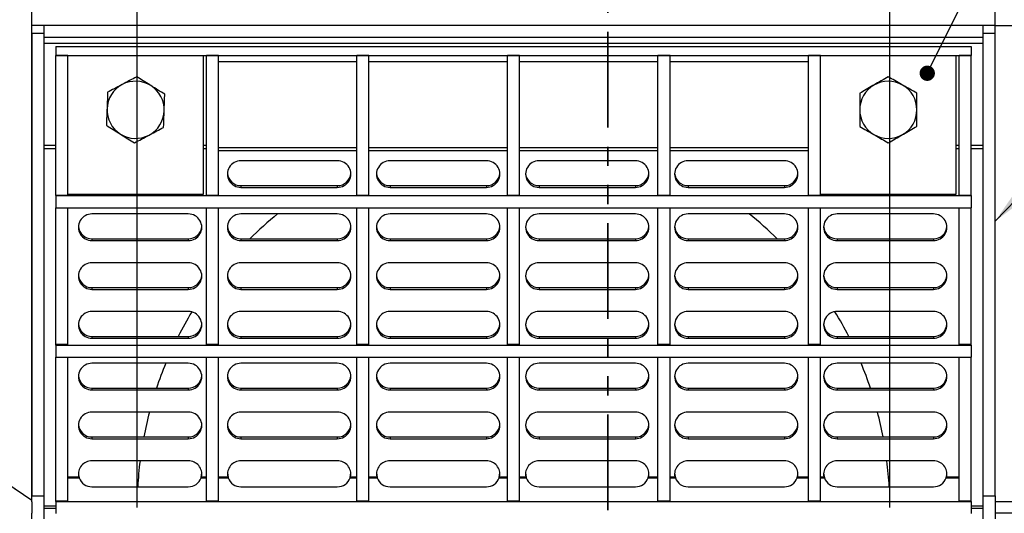
# Model space of a CAD drawing. Units: millimetres. Extents: x 8 to 447, y 1 to 291.
# Drawn here: x 103 to 168, y 152 to 185 of the extents above; entities that cross this region are included whole.
import ezdxf

# ---------------------------------------------------------------- set-up
doc = ezdxf.new("R2010")
doc.units = ezdxf.units.MM
doc.linetypes.add('PHANTOM', pattern=[12.7, 6.35, -1.27, 1.27, -1.27, 1.27, -1.27])
doc.layers.add('FORMAT', color=7, linetype='Continuous')
doc.styles.add('SLDTEXTSTYLE1', font='TXT', dxfattribs={"width": 0.7})
doc.dimstyles.new('SLDDIMSTYLE0', dxfattribs={"dimtxt": 3.393075, "dimasz": 3.302, "dimexe": 0, "dimexo": 0.0625, "dimgap": 0.848269, "dimtad": 2, "dimlfac": 5, "dimrnd": 1e-09, "dimzin": 12, "dimdsep": 46, "dimtxsty": 'SLDTEXTSTYLE1', "dimsah": 1, "dimcen": 0.09, "dimadec": 0, "dimazin": 3, "dimtfac": 1, "dimtofl": 0, "dimtmove": 0, "dimatfit": 3, "dimfxl": 0, "dimfrac": 2, "dimtolj": 1, "dimtzin": 12, "dimarcsym": 0})
doc.dimstyles.new('SLDDIMSTYLE2', dxfattribs={"dimtxt": 3.393075, "dimasz": 3.302, "dimexe": 0, "dimexo": 0.0625, "dimgap": 0.848269, "dimtad": 2, "dimdec": 0, "dimlfac": 5, "dimrnd": 1e-09, "dimzin": 12, "dimdsep": 46, "dimtxsty": 'SLDTEXTSTYLE1', "dimsah": 1, "dimcen": 0.09, "dimadec": 0, "dimazin": 3, "dimtfac": 1, "dimtdec": 0, "dimtofl": 0, "dimtmove": 0, "dimatfit": 3, "dimfxl": 0, "dimfrac": 2, "dimtolj": 1, "dimtzin": 12, "dimarcsym": 0})
doc.dimstyles.new('SLDDIMSTYLE5', dxfattribs={"dimtxt": 0.18, "dimasz": 1.016, "dimexe": 0, "dimexo": 0.0625, "dimgap": 0, "dimtad": 0, "dimtih": 1, "dimtoh": 1, "dimdec": 0, "dimrnd": 1e-09, "dimzin": 0, "dimdsep": 46, "dimtxsty": 'Standard', "dimblk1": 'DOT', "dimblk2": 'DOT', "dimsah": 1, "dimcen": 0.09, "dimadec": 0, "dimazin": 0, "dimtfac": 1.016, "dimtdec": 0, "dimtofl": 0, "dimtmove": 0, "dimatfit": 3, "dimldrblk": 'DOT', "dimfxl": 0, "dimfrac": 2, "dimtolj": 1, "dimtzin": 0, "dimarcsym": 0})
doc.dimstyles.new('SLDDIMSTYLE6', dxfattribs={"dimtxt": 0.18, "dimasz": 3.302, "dimexe": 0, "dimexo": 0.0625, "dimgap": 0, "dimtad": 0, "dimtih": 1, "dimtoh": 1, "dimdec": 0, "dimrnd": 1e-09, "dimzin": 0, "dimdsep": 46, "dimtxsty": 'Standard', "dimsah": 1, "dimcen": 0.09, "dimadec": 0, "dimazin": 0, "dimtfac": 3.302, "dimtdec": 0, "dimtofl": 0, "dimtmove": 0, "dimatfit": 3, "dimfxl": 0, "dimfrac": 2, "dimtolj": 1, "dimtzin": 0, "dimarcsym": 0})

# ---------------------------------------------------------------- blocks, each defined once
blk = doc.blocks.new('_D_12')
at = {"layer": 'FORMAT'}
for p, q in [((34.537, 212.477), (34.537, 223.477)), ((103.837, 184.477), (103.837, 223.477)), ((34.537, 222.477), (103.837, 222.477))]:
    blk.add_line(p, q, dxfattribs=at)
for points in [[(34.537, 222.477), (37.839, 221.969), (37.839, 222.985)], [(103.837, 222.477), (100.535, 222.985), (100.535, 221.969)]]:
    blk.add_solid(points, dxfattribs=at)
at = {"layer": 'FORMAT', "attachment_point": 1, "style": 'SLDTEXTSTYLE1'}
for s, insert, char_height in [('347', (72.967, 227.252), 3.7042), ('*', (79.23, 227.252), 3.704)]:
    blk.add_mtext(s, dxfattribs=dict(at, insert=insert, char_height=char_height))
blk = doc.blocks.new('_D_14')
at = {"layer": 'FORMAT'}
for p, q in [((110.837, 152.477), (110.837, 223.477)), ((160.837, 152.477), (160.837, 223.477)), ((110.837, 222.477), (160.837, 222.477))]:
    blk.add_line(p, q, dxfattribs=at)
for points in [[(110.837, 222.477), (114.139, 221.969), (114.139, 222.985)], [(160.837, 222.477), (157.535, 222.985), (157.535, 221.969)]]:
    blk.add_solid(points, dxfattribs=at)
at = {"layer": 'FORMAT', "char_height": 3.7042, "attachment_point": 1, "style": 'SLDTEXTSTYLE1'}
for s, insert in [('%%c', (126.209, 227.252)), ('250', (131.136, 227.252))]:
    blk.add_mtext(s, dxfattribs=dict(at, insert=insert))
blk = doc.blocks.new('_D_15')
at = {"layer": 'FORMAT'}
for p, q in [((84.537, 202.477), (84.537, 78.656)), ((184.537, 202.477), (184.537, 78.656)), ((84.537, 79.656), (184.537, 79.656))]:
    blk.add_line(p, q, dxfattribs=at)
for points in [[(84.537, 79.656), (87.839, 79.148), (87.839, 80.164)], [(184.537, 79.656), (181.235, 80.164), (181.235, 79.148)]]:
    blk.add_solid(points, dxfattribs=at)
at = {"layer": 'FORMAT', "insert": (133.853, 84.431), "char_height": 3.7042, "attachment_point": 1, "style": 'SLDTEXTSTYLE1'}
blk.add_mtext('500', dxfattribs=at)
blk = doc.blocks.new('_D_17')
at = {"layer": 'FORMAT'}
for p, q in [((167.837, 184.477), (246.837, 184.477)), ((245.837, 184.477), (245.837, 120.477)), ((167.837, 120.477), (246.837, 120.477))]:
    blk.add_line(p, q, dxfattribs=at)
for points in [[(245.837, 184.477), (245.329, 181.175), (246.345, 181.175)], [(245.837, 120.477), (246.345, 123.779), (245.329, 123.779)]]:
    blk.add_solid(points, dxfattribs=at)
at = {"layer": 'FORMAT', "insert": (241.063, 152.996), "char_height": 3.7042, "attachment_point": 1, "rotation": 90, "style": 'SLDTEXTSTYLE1'}
blk.add_mtext('320', dxfattribs=at)
blk = doc.blocks.new('_D_18')
at = {"layer": 'FORMAT'}
for p, q in [((103.837, 184.477), (103.837, 229.692)), ((167.837, 184.477), (167.837, 229.692)), ((167.837, 228.692), (103.837, 228.692))]:
    blk.add_line(p, q, dxfattribs=at)
for points in [[(103.837, 228.692), (107.139, 228.184), (107.139, 229.2)], [(167.837, 228.692), (164.535, 229.2), (164.535, 228.184)]]:
    blk.add_solid(points, dxfattribs=at)
at = {"layer": 'FORMAT', "insert": (132.557, 233.467), "char_height": 3.7042, "attachment_point": 1, "style": 'SLDTEXTSTYLE1'}
blk.add_mtext('320', dxfattribs=at)
blk = doc.blocks.new('_Dot')
at = {"color": 0, "linetype": 'ByBlock', "lineweight": -2}
blk.add_line((-0.5, 0), (-1, 0), dxfattribs=at)
at = {"color": 0, "linetype": 'ByBlock', "const_width": 0.5}
blk.add_lwpolyline([(-0.25, 0, 1), (0.25, 0, 1)], format="xyb", close=True, dxfattribs=at)

msp = doc.modelspace()

# ---------------------------------------------------------------- linework, layer by layer
at = {"color": 7, "linetype": 'PHANTOM', "lineweight": 35}
msp.add_line((142.114058, 196.748804), (142.114058, 115.82269), dxfattribs=at)
at = {"color": 7, "linetype": 'Continuous', "lineweight": 25}
for p, q in [((45.53744, 192.477079), (103.83744, 152.951655)), ((167.83744, 184.477079), (103.83744, 184.477079)), ((103.83744, 153.240315), (103.83744, 184.477079)), ((104.63744, 184.477079), (104.63744, 183.962624)), ((167.03744, 183.962624), (167.03744, 184.477079)), ((167.83744, 153.240315), (167.83744, 184.477079)), ((103.83744, 183.962624), (103.83744, 153.240315)), ((103.83744, 183.962624), (104.63744, 183.962624)), ((104.63744, 183.962624), (104.63744, 183.679455)), ((167.03744, 183.962624), (167.83744, 183.962624)), ((167.03744, 183.679455), (167.03744, 183.962624)), ((167.83744, 153.240315), (167.83744, 183.962624)), ((104.63744, 183.677079), (104.63744, 183.679455)), ((167.03744, 183.677079), (104.63744, 183.677079)), ((104.63744, 183.677079), (104.63744, 153.240315)), ((167.03744, 183.277079), (104.63744, 183.277079)), ((167.03744, 183.677079), (167.03744, 183.679455)), ((167.03744, 153.240315), (167.03744, 183.677079)), ((105.43744, 183.077079), (105.43744, 182.477079)), ((105.43744, 183.077079), (166.23744, 183.077079)), ((166.23744, 183.077079), (166.23744, 182.477079)), ((105.43744, 182.477079), (166.23744, 182.477079)), ((106.23744, 182.477079), (105.43744, 182.477079)), ((105.43744, 173.197079), (105.43744, 182.477079)), ((106.23744, 173.197079), (106.23744, 182.477079)), ((115.23744, 173.277079), (115.23744, 182.477079)), ((116.23744, 182.477079), (115.43744, 182.477079)), ((115.43744, 173.197079), (115.43744, 182.477079)), ((116.23744, 173.197079), (116.23744, 182.477079)), ((126.23744, 182.477079), (125.43744, 182.477079)), ((125.43744, 173.197079), (125.43744, 182.477079)), ((126.23744, 173.197079), (126.23744, 182.477079)), ((136.23744, 182.477079), (135.43744, 182.477079)), ((135.43744, 173.197079), (135.43744, 182.477079)), ((136.23744, 173.197079), (136.23744, 182.477079)), ((146.23744, 182.477079), (145.43744, 182.477079)), ((145.43744, 173.197079), (145.43744, 182.477079)), ((146.23744, 173.197079), (146.23744, 182.477079)), ((156.23744, 182.477079), (155.43744, 182.477079)), ((155.43744, 173.197079), (155.43744, 182.477079)), ((156.23744, 173.197079), (156.23744, 182.477079)), ((165.23744, 173.277079), (165.23744, 182.477079)), ((166.23744, 182.477079), (165.43744, 182.477079)), ((165.43744, 173.197079), (165.43744, 182.477079)), ((166.23744, 173.197079), (166.23744, 182.477079)), ((124.13744, 175.49542), (117.73744, 175.49542)), ((134.03744, 175.49542), (127.63744, 175.49542)), ((143.93744, 175.49542), (137.53744, 175.49542)), ((153.83744, 175.49542), (147.43744, 175.49542)), ((117.73744, 173.842977), (117.73744, 173.728491)), ((117.73744, 173.842977), (124.13744, 173.842977)), ((117.73744, 173.728491), (124.13744, 173.728491)), ((124.13744, 173.842977), (124.13744, 173.728491)), ((127.63744, 173.842977), (127.63744, 173.728491)), ((127.63744, 173.842977), (134.03744, 173.842977)), ((127.63744, 173.728491), (134.03744, 173.728491)), ((134.03744, 173.842977), (134.03744, 173.728491)), ((137.53744, 173.842977), (137.53744, 173.728491)), ((137.53744, 173.842977), (143.93744, 173.842977)), ((137.53744, 173.728491), (143.93744, 173.728491)), ((143.93744, 173.842977), (143.93744, 173.728491)), ((147.43744, 173.842977), (147.43744, 173.728491)), ((147.43744, 173.842977), (153.83744, 173.842977)), ((147.43744, 173.728491), (153.83744, 173.728491)), ((153.83744, 173.842977), (153.83744, 173.728491)), ((106.23744, 173.197079), (105.43744, 173.197079)), ((105.43744, 173.177079), (105.43744, 173.197079)), ((105.43744, 173.177079), (166.23744, 173.177079)), ((105.43744, 173.177079), (105.43744, 172.377079)), ((106.23744, 173.277079), (115.23744, 173.277079)), ((106.23744, 173.177079), (106.23744, 173.197079)), ((116.23744, 173.197079), (115.43744, 173.197079)), ((115.43744, 173.177079), (115.43744, 173.197079)), ((116.23744, 173.177079), (116.23744, 173.197079)), ((126.23744, 173.197079), (125.43744, 173.197079)), ((125.43744, 173.177079), (125.43744, 173.197079)), ((126.23744, 173.177079), (126.23744, 173.197079)), ((136.23744, 173.197079), (135.43744, 173.197079)), ((135.43744, 173.177079), (135.43744, 173.197079)), ((136.23744, 173.177079), (136.23744, 173.197079)), ((146.23744, 173.197079), (145.43744, 173.197079)), ((145.43744, 173.177079), (145.43744, 173.197079)), ((146.23744, 173.177079), (146.23744, 173.197079)), ((156.23744, 173.197079), (155.43744, 173.197079)), ((155.43744, 173.177079), (155.43744, 173.197079)), ((156.23744, 173.277079), (165.23744, 173.277079)), ((156.23744, 173.177079), (156.23744, 173.197079)), ((166.23744, 173.197079), (165.43744, 173.197079)), ((165.43744, 173.177079), (165.43744, 173.197079)), ((166.23744, 173.177079), (166.23744, 173.197079)), ((166.23744, 173.177079), (166.23744, 172.377079)), ((105.43744, 172.377079), (166.23744, 172.377079)), ((105.43744, 172.357079), (105.43744, 172.377079)), ((106.23744, 172.357079), (105.43744, 172.357079)), ((105.43744, 163.297079), (105.43744, 172.357079)), ((106.23744, 172.357079), (106.23744, 172.377079)), ((106.23744, 163.297079), (106.23744, 172.357079)), ((115.43744, 172.357079), (115.43744, 172.377079)), ((116.23744, 172.357079), (115.43744, 172.357079)), ((115.43744, 163.297079), (115.43744, 172.357079)), ((116.23744, 172.357079), (116.23744, 172.377079)), ((116.23744, 163.297079), (116.23744, 172.357079)), ((125.43744, 172.357079), (125.43744, 172.377079)), ((126.23744, 172.357079), (125.43744, 172.357079)), ((125.43744, 163.297079), (125.43744, 172.357079)), ((126.23744, 172.357079), (126.23744, 172.377079)), ((126.23744, 163.297079), (126.23744, 172.357079)), ((135.43744, 172.357079), (135.43744, 172.377079)), ((136.23744, 172.357079), (135.43744, 172.357079)), ((135.43744, 163.297079), (135.43744, 172.357079)), ((136.23744, 172.357079), (136.23744, 172.377079)), ((136.23744, 163.297079), (136.23744, 172.357079)), ((145.43744, 172.357079), (145.43744, 172.377079)), ((146.23744, 172.357079), (145.43744, 172.357079)), ((145.43744, 163.297079), (145.43744, 172.357079)), ((146.23744, 172.357079), (146.23744, 172.377079)), ((146.23744, 163.297079), (146.23744, 172.357079)), ((155.43744, 172.357079), (155.43744, 172.377079)), ((156.23744, 172.357079), (155.43744, 172.357079)), ((155.43744, 163.297079), (155.43744, 172.357079)), ((156.23744, 172.357079), (156.23744, 172.377079)), ((156.23744, 163.297079), (156.23744, 172.357079)), ((165.43744, 172.357079), (165.43744, 172.377079)), ((166.23744, 172.357079), (165.43744, 172.357079)), ((165.43744, 163.297079), (165.43744, 172.357079)), ((166.23744, 172.357079), (166.23744, 172.377079)), ((166.23744, 163.297079), (166.23744, 172.357079)), ((114.23744, 171.961562), (107.83744, 171.961562)), ((124.13744, 171.961562), (117.73744, 171.961562)), ((134.03744, 171.961562), (127.63744, 171.961562)), ((143.93744, 171.961562), (137.53744, 171.961562)), ((153.83744, 171.961562), (147.43744, 171.961562)), ((163.73744, 171.961562), (157.33744, 171.961562)), ((107.83744, 170.309119), (107.83744, 170.194633)), ((107.83744, 170.309119), (114.23744, 170.309119)), ((107.83744, 170.194633), (114.23744, 170.194633)), ((114.23744, 170.309119), (114.23744, 170.194633)), ((117.73744, 170.309119), (117.73744, 170.194633)), ((117.73744, 170.309119), (124.13744, 170.309119)), ((117.73744, 170.194633), (124.13744, 170.194633)), ((124.13744, 170.309119), (124.13744, 170.194633)), ((127.63744, 170.309119), (127.63744, 170.194633)), ((127.63744, 170.309119), (134.03744, 170.309119)), ((127.63744, 170.194633), (134.03744, 170.194633)), ((134.03744, 170.309119), (134.03744, 170.194633)), ((137.53744, 170.309119), (137.53744, 170.194633)), ((137.53744, 170.309119), (143.93744, 170.309119)), ((137.53744, 170.194633), (143.93744, 170.194633)), ((143.93744, 170.309119), (143.93744, 170.194633)), ((147.43744, 170.309119), (147.43744, 170.194633)), ((147.43744, 170.309119), (153.83744, 170.309119)), ((147.43744, 170.194633), (153.83744, 170.194633)), ((153.83744, 170.309119), (153.83744, 170.194633)), ((157.33744, 170.309119), (157.33744, 170.194633)), ((157.33744, 170.309119), (163.73744, 170.309119)), ((157.33744, 170.194633), (163.73744, 170.194633)), ((163.73744, 170.309119), (163.73744, 170.194633)), ((114.23744, 168.722193), (107.83744, 168.722193)), ((124.13744, 168.722193), (117.73744, 168.722193)), ((134.03744, 168.722193), (127.63744, 168.722193)), ((143.93744, 168.722193), (137.53744, 168.722193)), ((153.83744, 168.722193), (147.43744, 168.722193)), ((163.73744, 168.722193), (157.33744, 168.722193)), ((107.83744, 167.069749), (107.83744, 166.955264)), ((107.83744, 167.069749), (114.23744, 167.069749)), ((107.83744, 166.955264), (114.23744, 166.955264)), ((114.23744, 167.069749), (114.23744, 166.955264)), ((117.73744, 167.069749), (117.73744, 166.955264)), ((117.73744, 167.069749), (124.13744, 167.069749)), ((117.73744, 166.955264), (124.13744, 166.955264)), ((124.13744, 167.069749), (124.13744, 166.955264)), ((127.63744, 167.069749), (127.63744, 166.955264)), ((127.63744, 167.069749), (134.03744, 167.069749)), ((127.63744, 166.955264), (134.03744, 166.955264)), ((134.03744, 167.069749), (134.03744, 166.955264)), ((137.53744, 167.069749), (137.53744, 166.955264)), ((137.53744, 167.069749), (143.93744, 167.069749)), ((137.53744, 166.955264), (143.93744, 166.955264)), ((143.93744, 167.069749), (143.93744, 166.955264)), ((147.43744, 167.069749), (147.43744, 166.955264)), ((147.43744, 167.069749), (153.83744, 167.069749)), ((147.43744, 166.955264), (153.83744, 166.955264)), ((153.83744, 167.069749), (153.83744, 166.955264)), ((157.33744, 167.069749), (157.33744, 166.955264)), ((157.33744, 167.069749), (163.73744, 167.069749)), ((157.33744, 166.955264), (163.73744, 166.955264)), ((163.73744, 167.069749), (163.73744, 166.955264)), ((114.23744, 165.482823), (107.83744, 165.482823)), ((124.13744, 165.482823), (117.73744, 165.482823)), ((134.03744, 165.482823), (127.63744, 165.482823)), ((143.93744, 165.482823), (137.53744, 165.482823)), ((153.83744, 165.482823), (147.43744, 165.482823)), ((163.73744, 165.482823), (157.33744, 165.482823)), ((107.83744, 163.830379), (107.83744, 163.715894)), ((107.83744, 163.830379), (114.23744, 163.830379)), ((107.83744, 163.715894), (114.23744, 163.715894)), ((114.23744, 163.830379), (114.23744, 163.715894)), ((117.73744, 163.830379), (117.73744, 163.715894)), ((117.73744, 163.830379), (124.13744, 163.830379)), ((117.73744, 163.715894), (124.13744, 163.715894)), ((124.13744, 163.830379), (124.13744, 163.715894)), ((127.63744, 163.830379), (127.63744, 163.715894)), ((127.63744, 163.830379), (134.03744, 163.830379)), ((127.63744, 163.715894), (134.03744, 163.715894)), ((134.03744, 163.830379), (134.03744, 163.715894)), ((137.53744, 163.830379), (137.53744, 163.715894)), ((137.53744, 163.830379), (143.93744, 163.830379)), ((137.53744, 163.715894), (143.93744, 163.715894)), ((143.93744, 163.830379), (143.93744, 163.715894)), ((147.43744, 163.830379), (147.43744, 163.715894)), ((147.43744, 163.830379), (153.83744, 163.830379)), ((147.43744, 163.715894), (153.83744, 163.715894)), ((153.83744, 163.830379), (153.83744, 163.715894)), ((157.33744, 163.830379), (157.33744, 163.715894)), ((157.33744, 163.830379), (163.73744, 163.830379)), ((157.33744, 163.715894), (163.73744, 163.715894)), ((163.73744, 163.830379), (163.73744, 163.715894)), ((106.23744, 163.297079), (105.43744, 163.297079)), ((105.43744, 163.257079), (105.43744, 163.297079)), ((105.43744, 163.257079), (105.43744, 162.457079)), ((105.43744, 163.257079), (166.23744, 163.257079)), ((106.23744, 163.257079), (106.23744, 163.297079)), ((116.23744, 163.297079), (115.43744, 163.297079)), ((115.43744, 163.257079), (115.43744, 163.297079)), ((116.23744, 163.257079), (116.23744, 163.297079)), ((126.23744, 163.297079), (125.43744, 163.297079)), ((125.43744, 163.257079), (125.43744, 163.297079)), ((126.23744, 163.257079), (126.23744, 163.297079)), ((136.23744, 163.297079), (135.43744, 163.297079)), ((135.43744, 163.257079), (135.43744, 163.297079)), ((136.23744, 163.257079), (136.23744, 163.297079)), ((146.23744, 163.297079), (145.43744, 163.297079)), ((145.43744, 163.257079), (145.43744, 163.297079)), ((146.23744, 163.257079), (146.23744, 163.297079)), ((156.23744, 163.297079), (155.43744, 163.297079)), ((155.43744, 163.257079), (155.43744, 163.297079)), ((156.23744, 163.257079), (156.23744, 163.297079)), ((166.23744, 163.297079), (165.43744, 163.297079)), ((165.43744, 163.257079), (165.43744, 163.297079)), ((166.23744, 163.257079), (166.23744, 163.297079)), ((166.23744, 163.257079), (166.23744, 162.457079)), ((105.43744, 162.457079), (166.23744, 162.457079)), ((105.43744, 152.897079), (105.43744, 162.457079)), ((106.23744, 152.897079), (106.23744, 162.457079)), ((115.43744, 152.897079), (115.43744, 162.457079)), ((116.23744, 152.897079), (116.23744, 162.457079)), ((125.43744, 152.897079), (125.43744, 162.457079)), ((126.23744, 152.897079), (126.23744, 162.457079)), ((135.43744, 152.897079), (135.43744, 162.457079)), ((136.23744, 152.897079), (136.23744, 162.457079)), ((145.43744, 152.897079), (145.43744, 162.457079)), ((146.23744, 152.897079), (146.23744, 162.457079)), ((155.43744, 152.897079), (155.43744, 162.457079)), ((156.23744, 152.897079), (156.23744, 162.457079)), ((165.43744, 152.897079), (165.43744, 162.457079)), ((166.23744, 152.897079), (166.23744, 162.457079)), ((114.23744, 162.047128), (107.83744, 162.047128)), ((124.13744, 162.047128), (117.73744, 162.047128)), ((134.03744, 162.047128), (127.63744, 162.047128)), ((143.93744, 162.047128), (137.53744, 162.047128)), ((153.83744, 162.047128), (147.43744, 162.047128)), ((163.73744, 162.047128), (157.33744, 162.047128)), ((107.83744, 160.394684), (107.83744, 160.280199)), ((107.83744, 160.394684), (114.23744, 160.394684)), ((107.83744, 160.280199), (114.23744, 160.280199)), ((114.23744, 160.394684), (114.23744, 160.280199)), ((117.73744, 160.394684), (117.73744, 160.280199)), ((117.73744, 160.394684), (124.13744, 160.394684)), ((117.73744, 160.280199), (124.13744, 160.280199)), ((124.13744, 160.394684), (124.13744, 160.280199)), ((127.63744, 160.394684), (127.63744, 160.280199)), ((127.63744, 160.394684), (134.03744, 160.394684)), ((127.63744, 160.280199), (134.03744, 160.280199)), ((134.03744, 160.394684), (134.03744, 160.280199)), ((137.53744, 160.394684), (137.53744, 160.280199)), ((137.53744, 160.394684), (143.93744, 160.394684)), ((137.53744, 160.280199), (143.93744, 160.280199)), ((143.93744, 160.394684), (143.93744, 160.280199)), ((147.43744, 160.394684), (147.43744, 160.280199)), ((147.43744, 160.394684), (153.83744, 160.394684)), ((147.43744, 160.280199), (153.83744, 160.280199)), ((153.83744, 160.394684), (153.83744, 160.280199)), ((157.33744, 160.394684), (157.33744, 160.280199)), ((157.33744, 160.394684), (163.73744, 160.394684)), ((157.33744, 160.280199), (163.73744, 160.280199)), ((163.73744, 160.394684), (163.73744, 160.280199)), ((114.23744, 158.807758), (107.83744, 158.807758)), ((124.13744, 158.807758), (117.73744, 158.807758)), ((134.03744, 158.807758), (127.63744, 158.807758)), ((143.93744, 158.807758), (137.53744, 158.807758)), ((153.83744, 158.807758), (147.43744, 158.807758)), ((163.73744, 158.807758), (157.33744, 158.807758)), ((107.83744, 157.155314), (107.83744, 157.040829)), ((107.83744, 157.155314), (114.23744, 157.155314)), ((107.83744, 157.040829), (114.23744, 157.040829)), ((114.23744, 157.155314), (114.23744, 157.040829)), ((117.73744, 157.155314), (117.73744, 157.040829)), ((117.73744, 157.155314), (124.13744, 157.155314)), ((117.73744, 157.040829), (124.13744, 157.040829)), ((124.13744, 157.155314), (124.13744, 157.040829)), ((127.63744, 157.155314), (127.63744, 157.040829)), ((127.63744, 157.155314), (134.03744, 157.155314)), ((127.63744, 157.040829), (134.03744, 157.040829)), ((134.03744, 157.155314), (134.03744, 157.040829)), ((137.53744, 157.155314), (137.53744, 157.040829)), ((137.53744, 157.155314), (143.93744, 157.155314)), ((137.53744, 157.040829), (143.93744, 157.040829)), ((143.93744, 157.155314), (143.93744, 157.040829)), ((147.43744, 157.155314), (147.43744, 157.040829)), ((147.43744, 157.155314), (153.83744, 157.155314)), ((147.43744, 157.040829), (153.83744, 157.040829)), ((153.83744, 157.155314), (153.83744, 157.040829)), ((157.33744, 157.155314), (157.33744, 157.040829)), ((157.33744, 157.155314), (163.73744, 157.155314)), ((157.33744, 157.040829), (163.73744, 157.040829)), ((163.73744, 157.155314), (163.73744, 157.040829)), ((114.23744, 155.568388), (107.83744, 155.568388)), ((124.13744, 155.568388), (117.73744, 155.568388)), ((134.03744, 155.568388), (127.63744, 155.568388)), ((143.93744, 155.568388), (137.53744, 155.568388)), ((153.83744, 155.568388), (147.43744, 155.568388)), ((163.73744, 155.568388), (157.33744, 155.568388)), ((106.939332, 154.742167), (106.954267, 154.629372)), ((106.954267, 154.629372), (106.954267, 154.514887)), ((106.954267, 154.629372), (106.991641, 154.438563)), ((106.954267, 154.514887), (106.991641, 154.438563)), ((115.08324, 154.438563), (115.120614, 154.629372)), ((115.08324, 154.438563), (115.120614, 154.514887)), ((115.120614, 154.629372), (115.135549, 154.742167)), ((115.120614, 154.514887), (115.120614, 154.629372)), ((116.839332, 154.742167), (116.854267, 154.629372)), ((116.854267, 154.629372), (116.854267, 154.514887)), ((116.854267, 154.629372), (116.891641, 154.438563)), ((116.854267, 154.514887), (116.891641, 154.438563)), ((124.98324, 154.438563), (125.020614, 154.629372)), ((124.98324, 154.438563), (125.020614, 154.514887)), ((125.020614, 154.629372), (125.035549, 154.742167)), ((125.020614, 154.514887), (125.020614, 154.629372)), ((126.739332, 154.742167), (126.754267, 154.629372)), ((126.754267, 154.629372), (126.754267, 154.514887)), ((126.754267, 154.629372), (126.791641, 154.438563)), ((126.754267, 154.514887), (126.791641, 154.438563)), ((134.88324, 154.438563), (134.920614, 154.629372)), ((134.88324, 154.438563), (134.920614, 154.514887)), ((134.920614, 154.629372), (134.935549, 154.742167)), ((134.920614, 154.514887), (134.920614, 154.629372)), ((136.639332, 154.742167), (136.654267, 154.629372)), ((136.654267, 154.629372), (136.654267, 154.514887)), ((136.654267, 154.629372), (136.691641, 154.438563)), ((136.654267, 154.514887), (136.691641, 154.438563)), ((144.78324, 154.438563), (144.820614, 154.629372)), ((144.78324, 154.438563), (144.820614, 154.514887)), ((144.820614, 154.629372), (144.835549, 154.742167)), ((144.820614, 154.514887), (144.820614, 154.629372)), ((146.539332, 154.742167), (146.554267, 154.629372)), ((146.554267, 154.629372), (146.554267, 154.514887)), ((146.554267, 154.629372), (146.591641, 154.438563)), ((146.554267, 154.514887), (146.591641, 154.438563)), ((154.68324, 154.438563), (154.720614, 154.629372)), ((154.68324, 154.438563), (154.720614, 154.514887)), ((154.720614, 154.629372), (154.735549, 154.742167)), ((154.720614, 154.514887), (154.720614, 154.629372)), ((156.439332, 154.742167), (156.454267, 154.629372)), ((156.454267, 154.629372), (156.454267, 154.514887)), ((156.454267, 154.629372), (156.491641, 154.438563)), ((156.454267, 154.514887), (156.491641, 154.438563)), ((164.58324, 154.438563), (164.620614, 154.629372)), ((164.58324, 154.438563), (164.620614, 154.514887)), ((164.620614, 154.629372), (164.635549, 154.742167)), ((164.620614, 154.514887), (164.620614, 154.629372)), ((107.83744, 153.846173), (114.23744, 153.846173)), ((117.73744, 153.846173), (124.13744, 153.846173)), ((127.63744, 153.846173), (134.03744, 153.846173)), ((137.53744, 153.846173), (143.93744, 153.846173)), ((147.43744, 153.846173), (153.83744, 153.846173)), ((157.33744, 153.846173), (163.73744, 153.846173)), ((103.83744, 153.240315), (104.63744, 153.240315)), ((103.83744, 152.849571), (103.83744, 153.240315)), ((104.63744, 153.240315), (104.63744, 151.713843)), ((167.03744, 153.240315), (167.83744, 153.240315)), ((167.03744, 151.713843), (167.03744, 153.240315)), ((167.83744, 153.240315), (167.83744, 151.713843)), ((103.83744, 152.849571), (103.83744, 152.104588)), ((106.23744, 152.897079), (105.43744, 152.897079)), ((105.43744, 152.877079), (105.43744, 152.897079)), ((105.43744, 152.877079), (105.43744, 152.077079)), ((105.43744, 152.877079), (166.23744, 152.877079)), ((106.23744, 152.877079), (106.23744, 152.897079)), ((116.23744, 152.897079), (115.43744, 152.897079)), ((115.43744, 152.877079), (115.43744, 152.897079)), ((116.23744, 152.877079), (116.23744, 152.897079)), ((126.23744, 152.897079), (125.43744, 152.897079)), ((125.43744, 152.877079), (125.43744, 152.897079)), ((126.23744, 152.877079), (126.23744, 152.897079)), ((136.23744, 152.897079), (135.43744, 152.897079)), ((135.43744, 152.877079), (135.43744, 152.897079)), ((136.23744, 152.877079), (136.23744, 152.897079)), ((146.23744, 152.897079), (145.43744, 152.897079)), ((145.43744, 152.877079), (145.43744, 152.897079)), ((146.23744, 152.877079), (146.23744, 152.897079)), ((156.23744, 152.897079), (155.43744, 152.897079)), ((155.43744, 152.877079), (155.43744, 152.897079)), ((156.23744, 152.877079), (156.23744, 152.897079)), ((166.23744, 152.897079), (165.43744, 152.897079)), ((165.43744, 152.877079), (165.43744, 152.897079)), ((166.23744, 152.877079), (166.23744, 152.897079)), ((166.23744, 152.877079), (166.23744, 152.077079)), ((167.83744, 152.858697), (233.53744, 152.858697)), ((103.83744, 151.713843), (103.83744, 152.104588)), ((233.53744, 152.095461), (167.83744, 152.095461))]:
    msp.add_line(p, q, dxfattribs=at)
at = {"color": 8, "linetype": 'Continuous', "lineweight": 25}
for p, q in [((116.23744, 182.077079), (125.43744, 182.077079)), ((126.23744, 182.077079), (135.43744, 182.077079)), ((136.23744, 182.077079), (145.43744, 182.077079)), ((146.23744, 182.077079), (155.43744, 182.077079)), ((105.43744, 176.515595), (104.63744, 176.515595)), ((105.43744, 176.286624), (104.63744, 176.286624)), ((115.43744, 176.515595), (115.23744, 176.515595)), ((115.43744, 176.286624), (115.23744, 176.286624)), ((116.23744, 176.373368), (125.43744, 176.373368)), ((116.23744, 176.182559), (125.43744, 176.182559)), ((126.23744, 176.373368), (135.43744, 176.373368)), ((126.23744, 176.182559), (135.43744, 176.182559)), ((136.23744, 176.373368), (145.43744, 176.373368)), ((136.23744, 176.182559), (145.43744, 176.182559)), ((146.23744, 176.373368), (155.43744, 176.373368)), ((146.23744, 176.182559), (155.43744, 176.182559)), ((165.43744, 176.515595), (165.23744, 176.515595)), ((165.43744, 176.286624), (165.23744, 176.286624)), ((167.03744, 176.515595), (166.23744, 176.515595)), ((167.03744, 176.286624), (166.23744, 176.286624)), ((106.23744, 154.514887), (106.954267, 154.514887)), ((106.23744, 154.438563), (106.991641, 154.438563)), ((115.08324, 154.438563), (115.43744, 154.438563)), ((115.120614, 154.514887), (115.43744, 154.514887)), ((116.23744, 154.514887), (116.854267, 154.514887)), ((116.23744, 154.438563), (116.891641, 154.438563)), ((124.98324, 154.438563), (125.43744, 154.438563)), ((125.020614, 154.514887), (125.43744, 154.514887)), ((126.23744, 154.514887), (126.754267, 154.514887)), ((126.23744, 154.438563), (126.791641, 154.438563)), ((134.88324, 154.438563), (135.43744, 154.438563)), ((134.920614, 154.514887), (135.43744, 154.514887)), ((136.23744, 154.514887), (136.654267, 154.514887)), ((136.23744, 154.438563), (136.691641, 154.438563)), ((144.78324, 154.438563), (145.43744, 154.438563)), ((144.820614, 154.514887), (145.43744, 154.514887)), ((146.23744, 154.514887), (146.554267, 154.514887)), ((146.23744, 154.438563), (146.591641, 154.438563)), ((154.68324, 154.438563), (155.43744, 154.438563)), ((154.720614, 154.514887), (155.43744, 154.514887)), ((156.23744, 154.514887), (156.454267, 154.514887)), ((156.23744, 154.438563), (156.491641, 154.438563)), ((164.58324, 154.438563), (165.43744, 154.438563)), ((164.620614, 154.514887), (165.43744, 154.514887)), ((105.43744, 152.553403), (104.63744, 152.553403)), ((105.43744, 152.400756), (104.63744, 152.400756)), ((167.03744, 152.553403), (166.23744, 152.553403)), ((167.03744, 152.400756), (166.23744, 152.400756))]:
    msp.add_line(p, q, dxfattribs=at)
at = {"color": 7, "linetype": 'Continuous', "lineweight": 25}
for centre, radius, start, end in [((110.73744, 178.877079), 1.9, 117.98043843, 177.98043843), ((110.73744, 178.877079), 1.9, 57.98043843, 117.98043843), ((160.73744, 178.877079), 1.9, 120, 180), ((160.73744, 178.877079), 1.9, 60, 120), ((160.73744, 178.877079), 1.9, 0, 60), ((110.73744, 178.877079), 1.9, 357.98043843, 57.98043843), ((110.73744, 178.877079), 1.9, 177.98043843, 237.98043843), ((110.73744, 178.877079), 1.9, 297.98043843, 357.98043843), ((160.73744, 178.877079), 1.9, 180, 240), ((160.73744, 178.877079), 1.9, 300, 0), ((110.73744, 178.877079), 1.9, 237.98043843, 297.98043843), ((160.73744, 178.877079), 1.9, 240, 300), ((117.724955, 174.611956), 0.883553, 89.19032626, 270.80967374), ((124.149926, 174.611956), 0.883553, 269.19032626, 90.80967374), ((127.624955, 174.611956), 0.883553, 89.19032626, 270.80967374), ((134.049926, 174.611956), 0.883553, 269.19032626, 90.80967374), ((137.524955, 174.611956), 0.883553, 89.19032626, 270.80967374), ((143.949926, 174.611956), 0.883553, 269.19032626, 90.80967374), ((147.424955, 174.611956), 0.883553, 89.19032626, 270.80967374), ((153.849926, 174.611956), 0.883553, 269.19032626, 90.80967374), ((117.728875, 174.734903), 0.891967, 184.22435481, 270.55018377), ((124.146005, 174.734903), 0.891967, 269.44981623, 355.77564519), ((127.628875, 174.734903), 0.891967, 184.22435481, 270.55018377), ((134.046005, 174.734903), 0.891967, 269.44981623, 355.77564519), ((137.528875, 174.734903), 0.891967, 184.22435481, 270.55018377), ((143.946005, 174.734903), 0.891967, 269.44981623, 355.77564519), ((147.428875, 174.734903), 0.891967, 184.22435481, 270.55018377), ((153.846005, 174.734903), 0.891967, 269.44981623, 355.7756452), ((107.824955, 171.078098), 0.883553, 89.19032626, 270.80967374), ((114.249926, 171.078098), 0.883553, 269.19032626, 90.80967374), ((117.724955, 171.078098), 0.883553, 89.19032626, 270.80967374), ((135.83744, 152.477079), 25, 128.7962178, 134.49745473), ((124.149926, 171.078098), 0.883553, 269.19032626, 90.80967374), ((127.624955, 171.078098), 0.883553, 89.19032626, 270.80967374), ((134.049926, 171.078098), 0.883553, 269.19032626, 90.80967374), ((137.524955, 171.078098), 0.883553, 89.19032626, 270.80967374), ((143.949926, 171.078098), 0.883553, 269.19032626, 90.80967374), ((147.424955, 171.078098), 0.883553, 89.19032626, 270.80967374), ((135.83744, 152.477079), 25, 45.50254527, 51.2037822), ((153.849926, 171.078098), 0.883553, 269.19032626, 90.80967374), ((157.324955, 171.078098), 0.883553, 89.19032626, 270.80967374), ((163.749926, 171.078098), 0.883553, 269.19032626, 90.80967374), ((107.828875, 171.201045), 0.891967, 184.2243548, 270.55018377), ((114.246005, 171.201045), 0.891967, 269.44981623, 355.77564519), ((117.728875, 171.201045), 0.891967, 184.22435481, 270.55018377), ((124.146005, 171.201045), 0.891967, 269.44981623, 355.77564519), ((127.628875, 171.201045), 0.891967, 184.22435481, 270.55018377), ((134.046005, 171.201045), 0.891967, 269.44981623, 355.77564519), ((137.528875, 171.201045), 0.891967, 184.22435481, 270.55018377), ((143.946005, 171.201045), 0.891967, 269.44981623, 355.77564519), ((147.428875, 171.201045), 0.891967, 184.22435481, 270.55018377), ((153.846005, 171.201045), 0.891967, 269.44981623, 355.77564519), ((157.328875, 171.201045), 0.891967, 184.22435481, 270.55018377), ((163.746005, 171.201045), 0.891967, 269.44981623, 355.77564519), ((107.824955, 167.838728), 0.883553, 89.19032626, 270.80967374), ((114.249926, 167.838728), 0.883553, 269.19032626, 90.80967374), ((117.724955, 167.838728), 0.883553, 89.19032626, 270.80967374), ((124.149926, 167.838728), 0.883553, 269.19032626, 90.80967374), ((127.624955, 167.838728), 0.883553, 89.19032626, 270.80967374), ((134.049926, 167.838728), 0.883553, 269.19032626, 90.80967374), ((137.524955, 167.838728), 0.883553, 89.19032626, 270.80967374), ((143.949926, 167.838728), 0.883553, 269.19032626, 90.80967374), ((147.424955, 167.838728), 0.883553, 89.19032626, 270.80967374), ((153.849926, 167.838728), 0.883553, 269.19032626, 90.80967374), ((157.324955, 167.838728), 0.883553, 89.19032626, 270.80967374), ((163.749926, 167.838728), 0.883553, 269.19032626, 90.80967374), ((107.828875, 167.961675), 0.891967, 184.22435481, 270.55018377), ((114.246005, 167.961675), 0.891967, 269.44981623, 355.77564519), ((117.728875, 167.961675), 0.891967, 184.22435481, 270.55018377), ((124.146005, 167.961675), 0.891967, 269.44981623, 355.77564519), ((127.628875, 167.961675), 0.891967, 184.22435481, 270.55018377), ((134.046005, 167.961675), 0.891967, 269.44981623, 355.77564519), ((137.528875, 167.961675), 0.891967, 184.22435481, 270.55018377), ((143.946005, 167.961675), 0.891967, 269.44981623, 355.77564519), ((147.428875, 167.961675), 0.891967, 184.22435481, 270.55018377), ((153.846005, 167.961675), 0.891967, 269.44981623, 355.77564519), ((157.328875, 167.961675), 0.891967, 184.22435481, 270.55018377), ((163.746005, 167.961675), 0.891967, 269.44981623, 355.7756452), ((107.824955, 164.599358), 0.883553, 89.19032626, 270.80967374), ((114.249926, 164.599358), 0.883553, 269.19032626, 90.80967374), ((117.724955, 164.599358), 0.883553, 89.19032626, 270.80967374), ((124.149926, 164.599358), 0.883553, 269.19032626, 90.80967374), ((127.624955, 164.599358), 0.883553, 89.19032626, 270.80967374), ((134.049926, 164.599358), 0.883553, 269.19032626, 90.80967374), ((137.524955, 164.599358), 0.883553, 89.19032626, 270.80967374), ((143.949926, 164.599358), 0.883553, 269.19032626, 90.80967374), ((147.424955, 164.599358), 0.883553, 89.19032626, 270.80967374), ((153.849926, 164.599358), 0.883553, 269.19032626, 90.80967374), ((157.324955, 164.599358), 0.883553, 89.19032626, 270.80967374), ((163.749926, 164.599358), 0.883553, 269.19032626, 90.80967374), ((135.83744, 152.477079), 25, 148.73193126, 152.99089995), ((135.83744, 152.477079), 25, 27.00910005, 31.31774052), ((107.828875, 164.722305), 0.891967, 184.22435481, 270.55018377), ((114.246005, 164.722305), 0.891967, 269.44981623, 355.7756452), ((117.728875, 164.722305), 0.891967, 184.22435481, 270.55018377), ((124.146005, 164.722305), 0.891967, 269.44981623, 355.77564519), ((127.628875, 164.722305), 0.891967, 184.22435481, 270.55018377), ((134.046005, 164.722305), 0.891967, 269.44981623, 355.77564519), ((137.528875, 164.722305), 0.891967, 184.22435481, 270.55018377), ((143.946005, 164.722305), 0.891967, 269.44981623, 355.77564519), ((147.428875, 164.722305), 0.891967, 184.22435481, 270.55018377), ((153.846005, 164.722305), 0.891967, 269.44981623, 355.77564519), ((157.328875, 164.722305), 0.891967, 184.22435481, 270.55018377), ((163.746005, 164.722305), 0.891967, 269.44981623, 355.77564519), ((107.824955, 161.163663), 0.883553, 89.19032626, 270.80967374), ((135.83744, 152.477079), 25, 157.4926501, 161.53627432), ((114.249926, 161.163663), 0.883553, 269.19032626, 90.80967374), ((117.724955, 161.163663), 0.883553, 89.19032626, 270.80967374), ((124.149926, 161.163663), 0.883553, 269.19032626, 90.80967374), ((127.624955, 161.163663), 0.883553, 89.19032626, 270.80967374), ((134.049926, 161.163663), 0.883553, 269.19032626, 90.80967374), ((137.524955, 161.163663), 0.883553, 89.19032626, 270.80967374), ((143.949926, 161.163663), 0.883553, 269.19032626, 90.80967374), ((147.424955, 161.163663), 0.883553, 89.19032626, 270.80967374), ((153.849926, 161.163663), 0.883553, 269.19032626, 90.80967374), ((157.324955, 161.163663), 0.883553, 89.19032626, 270.80967374), ((135.83744, 152.477079), 25, 18.46372568, 22.5073499), ((163.749926, 161.163663), 0.883553, 269.19032626, 90.80967374), ((107.828875, 161.28661), 0.891967, 184.22435481, 270.55018377), ((114.246005, 161.28661), 0.891967, 269.44981623, 355.7756452), ((117.728875, 161.28661), 0.891967, 184.22435481, 270.55018377), ((124.146005, 161.28661), 0.891967, 269.44981623, 355.77564519), ((127.628875, 161.28661), 0.891967, 184.22435481, 270.55018377), ((134.046005, 161.28661), 0.891967, 269.44981623, 355.77564519), ((137.528875, 161.28661), 0.891967, 184.22435481, 270.55018377), ((143.946005, 161.28661), 0.891967, 269.44981623, 355.77564519), ((147.428875, 161.28661), 0.891967, 184.22435481, 270.55018377), ((153.846005, 161.28661), 0.891967, 269.44981623, 355.77564519), ((157.328875, 161.28661), 0.891967, 184.2243548, 270.55018377), ((163.746005, 161.28661), 0.891967, 269.44981623, 355.77564519), ((107.824955, 157.924294), 0.883553, 89.19032626, 270.80967374), ((135.83744, 152.477079), 25, 165.33143881, 169.21469268), ((114.249926, 157.924294), 0.883553, 269.19032626, 90.80967374), ((117.724955, 157.924294), 0.883553, 89.19032626, 270.80967374), ((124.149926, 157.924294), 0.883553, 269.19032626, 90.80967374), ((127.624955, 157.924294), 0.883553, 89.19032626, 270.80967374), ((134.049926, 157.924294), 0.883553, 269.19032626, 90.80967374), ((137.524955, 157.924294), 0.883553, 89.19032626, 270.80967374), ((143.949926, 157.924294), 0.883553, 269.19032626, 90.80967374), ((147.424955, 157.924294), 0.883553, 89.19032626, 270.80967374), ((153.849926, 157.924294), 0.883553, 269.19032626, 90.80967374), ((157.324955, 157.924294), 0.883553, 89.19032626, 270.80967374), ((135.83744, 152.477079), 25, 10.78530732, 14.66856119), ((163.749926, 157.924294), 0.883553, 269.19032626, 90.80967374), ((107.828875, 158.04724), 0.891967, 184.22435481, 270.55018377), ((114.246005, 158.04724), 0.891967, 269.44981623, 355.77564519), ((117.728875, 158.04724), 0.891967, 184.22435481, 270.55018377), ((124.146005, 158.04724), 0.891967, 269.44981623, 355.77564519), ((127.628875, 158.04724), 0.891967, 184.22435481, 270.55018377), ((134.046005, 158.04724), 0.891967, 269.44981623, 355.77564519), ((137.528875, 158.04724), 0.891967, 184.22435481, 270.55018377), ((143.946005, 158.04724), 0.891967, 269.44981623, 355.77564519), ((147.428875, 158.04724), 0.891967, 184.22435481, 270.55018377), ((153.846005, 158.04724), 0.891967, 269.44981623, 355.77564519), ((157.328875, 158.04724), 0.891967, 184.22435481, 270.55018377), ((163.746005, 158.04724), 0.891967, 269.44981623, 355.77564519), ((107.827122, 154.680096), 0.888352, 89.33450035, 190.71780834), ((135.83744, 152.477079), 25, 172.8970616, 176.86069715), ((114.247758, 154.680096), 0.888352, 349.28219166, 90.66549965), ((117.727122, 154.680096), 0.888352, 89.33450035, 190.71780834), ((124.147758, 154.680096), 0.888352, 349.28219166, 90.66549965), ((127.627122, 154.680096), 0.888352, 89.33450035, 190.71780834), ((134.047758, 154.680096), 0.888352, 349.28219166, 90.66549965), ((137.527122, 154.680096), 0.888352, 89.33450035, 190.71780834), ((143.947758, 154.680096), 0.888352, 349.28219166, 90.66549965), ((147.427122, 154.680096), 0.888352, 89.33450035, 190.71780834), ((153.847758, 154.680096), 0.888352, 349.28219166, 90.66549965), ((157.327122, 154.680096), 0.888352, 89.33450035, 190.71780834), ((135.83744, 152.477079), 25, 3.13930285, 7.1029384), ((163.747758, 154.680096), 0.888352, 349.28219166, 90.66549965), ((107.83744, 154.746173), 0.9, 199.98587565, 270), ((114.23744, 154.746173), 0.9, 270, 340.01412435), ((117.73744, 154.746173), 0.9, 199.98587565, 270), ((124.13744, 154.746173), 0.9, 270, 340.01412435), ((127.63744, 154.746173), 0.9, 199.98587565, 270), ((134.03744, 154.746173), 0.9, 270, 340.01412435), ((137.53744, 154.746173), 0.9, 199.98587565, 270), ((143.93744, 154.746173), 0.9, 270, 340.01412435), ((147.43744, 154.746173), 0.9, 199.98587565, 270), ((153.83744, 154.746173), 0.9, 270, 340.01412435), ((157.33744, 154.746173), 0.9, 199.98587565, 270), ((163.73744, 154.746173), 0.9, 270, 340.01412435)]:
    msp.add_arc(centre, radius, start, end, dxfattribs=at)
for points, knots in [([(109.846017, 180.554984), (109.823054, 180.542784), (109.649163, 180.450401), (109.321302, 180.276217), (109.026188, 180.119432), (108.877278, 180.040321)], [0, 0, 0, 0, 0.070091827, 0.5307853609, 1, 1, 1, 1]), ([(110.814756, 181.069647), (110.657429, 180.986064), (110.339889, 180.817364), (110.011635, 180.642972), (109.846017, 180.554984)], [0, 0, 0, 0, 0.495457963, 1, 1, 1, 1]), ([(111.744837, 180.488027), (111.722791, 180.501813), (111.555839, 180.606216), (111.24106, 180.80306), (110.957723, 180.980244), (110.814756, 181.069647)], [0, 0, 0, 0, 0.070091827, 0.530785361, 1, 1, 1, 1]), ([(159.78744, 180.522527), (159.764922, 180.509526), (159.594394, 180.411072), (159.272875, 180.225443), (158.983469, 180.058354), (158.83744, 179.974045)], [0, 0, 0, 0, 0.070091827, 0.530785361, 1, 1, 1, 1]), ([(160.73744, 181.07101), (160.583156, 180.981934), (160.271759, 180.802149), (159.949855, 180.616297), (159.78744, 180.522527)], [0, 0, 0, 0, 0.495457963, 1, 1, 1, 1]), ([(161.68744, 180.522527), (161.664922, 180.535529), (161.494394, 180.633982), (161.172875, 180.819612), (160.883469, 180.9867), (160.73744, 181.07101)], [0, 0, 0, 0, 0.070091827, 0.530785361, 1, 1, 1, 1]), ([(162.63744, 179.974045), (162.483156, 180.063121), (162.171759, 180.242906), (161.849855, 180.428757), (161.68744, 180.522527)], [0, 0, 0, 0, 0.495457963, 1, 1, 1, 1]), ([(108.877278, 180.040321), (108.874767, 179.969099), (108.862183, 179.612232), (108.849096, 179.2411), (108.838621, 178.944036)], [0, 0, 0, 0, 0.199575849, 1, 1, 1, 1]), ([(112.674918, 179.906406), (112.523869, 180.000864), (112.219001, 180.191511), (111.903846, 180.388591), (111.744837, 180.488027)], [0, 0, 0, 0, 0.4954579635, 1, 1, 1, 1]), ([(112.63626, 178.810122), (112.646735, 179.107185), (112.659822, 179.478317), (112.672407, 179.835184), (112.674918, 179.906406)], [0, 0, 0, 0, 0.800424151, 1, 1, 1, 1]), ([(158.83744, 179.974045), (158.83744, 179.902778), (158.83744, 179.54569), (158.83744, 179.174327), (158.83744, 178.877079)], [0, 0, 0, 0, 0.199575849, 1, 1, 1, 1]), ([(162.63744, 178.877079), (162.63744, 179.174327), (162.63744, 179.54569), (162.63744, 179.902778), (162.63744, 179.974045)], [0, 0, 0, 0, 0.800424151, 1, 1, 1, 1]), ([(108.838621, 178.944036), (108.835705, 178.861364), (108.822626, 178.490446), (108.809873, 178.128796), (108.799963, 177.847752)], [0, 0, 0, 0, 0.22288753, 1, 1, 1, 1]), ([(112.597602, 177.713838), (112.607513, 177.994881), (112.620265, 178.356531), (112.633345, 178.727449), (112.63626, 178.810122)], [0, 0, 0, 0, 0.77711247, 1, 1, 1, 1]), ([(158.83744, 178.877079), (158.83744, 178.794355), (158.83744, 178.423207), (158.83744, 178.061331), (158.83744, 177.780114)], [0, 0, 0, 0, 0.22288753, 1, 1, 1, 1]), ([(162.63744, 177.780114), (162.63744, 178.061331), (162.63744, 178.423207), (162.63744, 178.794355), (162.63744, 178.877079)], [0, 0, 0, 0, 0.77711247, 1, 1, 1, 1]), ([(108.799963, 177.847752), (108.951012, 177.753295), (109.25588, 177.562647), (109.571035, 177.365567), (109.730044, 177.266132)], [0, 0, 0, 0, 0.495457963, 1, 1, 1, 1]), ([(109.730044, 177.266132), (109.75209, 177.252345), (109.919042, 177.147943), (110.23382, 176.951098), (110.517158, 176.773914), (110.660125, 176.684511)], [0, 0, 0, 0, 0.070091827, 0.530785361, 1, 1, 1, 1]), ([(111.628864, 177.199174), (111.651826, 177.211374), (111.825717, 177.303757), (112.153579, 177.477941), (112.448693, 177.634726), (112.597602, 177.713838)], [0, 0, 0, 0, 0.070091827, 0.530785361, 1, 1, 1, 1]), ([(158.83744, 177.780114), (158.991725, 177.691038), (159.303122, 177.511252), (159.625026, 177.325401), (159.78744, 177.231631)], [0, 0, 0, 0, 0.495457963, 1, 1, 1, 1]), ([(161.68744, 177.231631), (161.709959, 177.244632), (161.880486, 177.343086), (162.202006, 177.528716), (162.491412, 177.695804), (162.63744, 177.780114)], [0, 0, 0, 0, 0.070091827, 0.530785361, 1, 1, 1, 1]), ([(110.660125, 176.684511), (110.817452, 176.768094), (111.134992, 176.936794), (111.463246, 177.111186), (111.628864, 177.199174)], [0, 0, 0, 0, 0.495457963, 1, 1, 1, 1]), ([(159.78744, 177.231631), (159.809959, 177.21863), (159.980486, 177.120176), (160.302006, 176.934546), (160.591412, 176.767458), (160.73744, 176.683148)], [0, 0, 0, 0, 0.070091827, 0.530785361, 1, 1, 1, 1]), ([(160.73744, 176.683148), (160.891725, 176.772224), (161.203122, 176.952009), (161.525026, 177.137861), (161.68744, 177.231631)], [0, 0, 0, 0, 0.495457963, 1, 1, 1, 1])]:
    msp.add_open_spline(points, degree=3, knots=knots, dxfattribs=at)

# ---------------------------------------------------------------- dimensions: what is measured, and where the dimension line sits
at = {"layer": 'FORMAT'}
dim = msp.add_linear_dim(base=(103.83744, 228.692395), p1=(167.83744, 184.477079), p2=(103.83744, 184.477079), dimstyle='SLDDIMSTYLE0', dxfattribs=at)
dim.commit()
dim.dimension.update_dxf_attribs({"geometry": '_D_18', "text_midpoint": (135.688058, 228.692395), "dimtype": 160})
dim = msp.add_linear_dim(base=(103.8374403421, 222.4770791192), p1=(34.5374403421, 212.4770791192), p2=(103.8374403421, 184.4770791192), text='<>*', dimstyle='SLDDIMSTYLE2', dxfattribs=at)
dim.commit()
dim.dimension.update_dxf_attribs({"geometry": '_D_12', "text_midpoint": (77.1820033556, 222.4770791192), "dimtype": 160})
dim = msp.add_linear_dim(base=(160.83744, 222.477079), p1=(110.83744, 152.477079), p2=(160.83744, 152.477079), angle=0, text='%%c<>', dimstyle='SLDDIMSTYLE0', dxfattribs=at)
dim.commit()
dim.dimension.update_dxf_attribs({"geometry": '_D_14', "text_midpoint": (131.803946, 222.477079), "dimtype": 160})
for base, p1, p2, angle, picture, middle in [((184.53744, 79.655904), (84.53744, 202.477079), (184.53744, 202.477079), 0, '_D_15', (136.983992, 79.655904)), ((245.83744, 120.477079), (167.83744, 184.477079), (167.83744, 120.477079), 90, '_D_17', (245.83744, 156.127474))]:
    dim = msp.add_linear_dim(base=base, p1=p1, p2=p2, angle=angle, dimstyle='SLDDIMSTYLE0', dxfattribs=at)
    dim.commit()
    dim.dimension.update_dxf_attribs({"geometry": picture, "text_midpoint": middle, "dimtype": 160})

# ---------------------------------------------------------------- leaders
for points, dimstyle in [([(167.83744, 171.485165), (214.469619, 219.934511)], 'SLDDIMSTYLE6'), ([(163.324917, 181.304409), (182.028836, 218.904645)], 'SLDDIMSTYLE5')]:
    msp.add_leader(points, dimstyle=dimstyle, dxfattribs=at)

doc.saveas('drawing.dxf')
